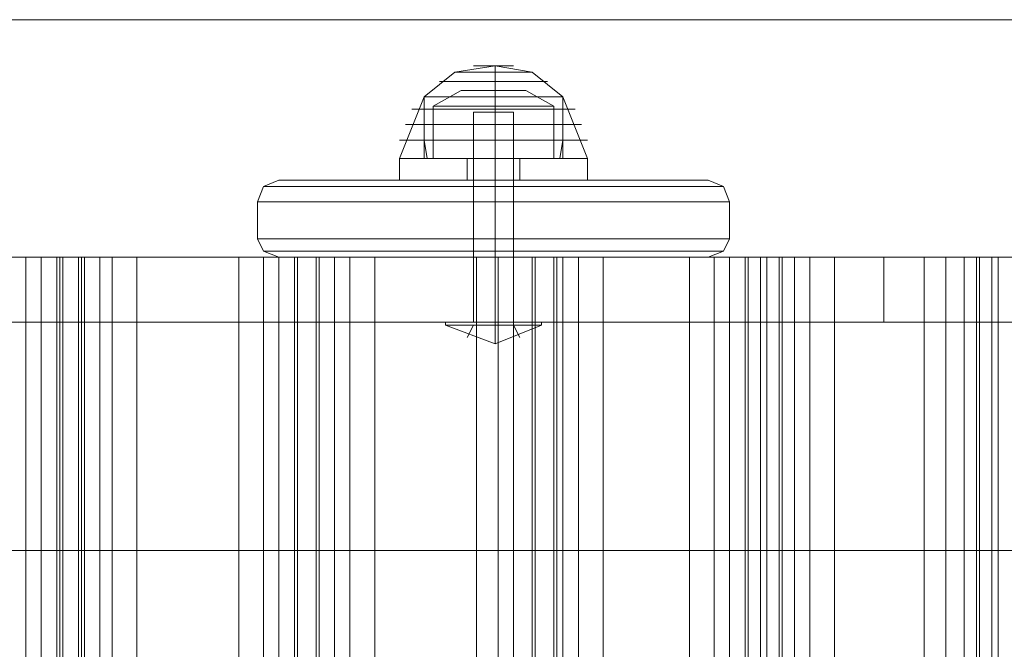
# Model space of a CAD drawing. Units: millimetres. Extents: x -2646 to 5328, y -866 to 6899.
# Drawn here: x 2172 to 2359, y 2800 to 2920 of the extents above; entities that cross this region are included whole.
import ezdxf

# ---------------------------------------------------------------- set-up
doc = ezdxf.new("R2010")
doc.units = ezdxf.units.MM

# ---------------------------------------------------------------- blocks, each defined once
blk = doc.blocks.new('WMF0')
at = {"color": 51, "lineweight": 0}
blk.add_lwpolyline([(1348.459, -659.207), (923.951, -659.207)], dxfattribs=at)
at = {"color": 7, "lineweight": 0}
for points in [[(1059.693, -661), (1060.41, -660.426), (1061.342, -660.282)], [(1059.693, -661), (1060.41, -660.426), (1061.342, -660.282)], [(1060.84, -660.282), (1060.984, -660.282), (1061.342, -660.282), (1061.629, -660.282), (1061.773, -660.282)], [(1061.629, -660.282), (1061.342, -660.282), (1060.984, -660.282), (1060.84, -660.282)], [(1060.84, -660.282), (1060.984, -660.282), (1061.342, -660.282), (1061.629, -660.282), (1061.773, -660.282)], [(1061.629, -660.282), (1061.342, -660.282), (1060.984, -660.282), (1060.84, -660.282)], [(1061.342, -661), (1061.342, -660.426), (1061.342, -660.282)], [(1062.92, -661), (1062.203, -660.426), (1061.342, -660.282)], [(1061.342, -661), (1061.342, -660.426), (1061.342, -660.282)], [(1061.342, -661), (1061.342, -660.426), (1061.342, -660.282)], [(1062.92, -661), (1062.203, -660.426), (1061.342, -660.282)], [(1061.342, -661), (1061.342, -660.426), (1061.342, -660.282)], [(1060.41, -660.426), (1060.697, -660.426), (1061.342, -660.426), (1061.916, -660.426), (1062.203, -660.426)], [(1061.916, -660.426), (1061.342, -660.426), (1060.697, -660.426), (1060.41, -660.426)], [(1060.41, -660.426), (1060.697, -660.426), (1061.342, -660.426), (1061.916, -660.426), (1062.203, -660.426)], [(1061.916, -660.426), (1061.342, -660.426), (1060.697, -660.426), (1060.41, -660.426)], [(1060.052, -660.641), (1060.41, -660.641), (1061.342, -660.641), (1062.203, -660.641), (1062.561, -660.641)], [(1062.203, -660.641), (1061.342, -660.641), (1060.41, -660.641), (1060.052, -660.641)], [(1060.052, -660.641), (1060.41, -660.641), (1061.342, -660.641), (1062.203, -660.641), (1062.561, -660.641)], [(1062.203, -660.641), (1061.342, -660.641), (1060.41, -660.641), (1060.052, -660.641)], [(1059.12, -662.434), (1059.693, -661)], [(1059.12, -662.434), (1059.693, -661)], [(1059.693, -661), (1060.195, -661), (1061.342, -661), (1062.418, -661), (1062.92, -661)], [(1062.418, -661), (1061.342, -661), (1060.195, -661), (1059.693, -661)], [(1059.693, -661), (1059.693, -662.003)], [(1059.693, -661), (1060.195, -661), (1061.342, -661), (1062.418, -661), (1062.92, -661)], [(1062.418, -661), (1061.342, -661), (1060.195, -661), (1059.693, -661)], [(1059.693, -661), (1059.693, -662.003)], [(1059.693, -661), (1060.195, -661), (1061.342, -661), (1062.418, -661), (1062.92, -661)], [(1062.418, -661), (1061.342, -661), (1060.195, -661), (1059.693, -661)], [(1059.693, -661), (1060.123, -661), (1061.342, -661), (1062.49, -661), (1062.92, -661)], [(1062.49, -661), (1061.342, -661), (1060.123, -661), (1059.693, -661)], [(1059.693, -662.434), (1059.693, -661)], [(1059.693, -661), (1060.195, -661), (1061.342, -661), (1062.418, -661), (1062.92, -661)], [(1062.418, -661), (1061.342, -661), (1060.195, -661), (1059.693, -661)], [(1059.693, -661), (1060.123, -661), (1061.342, -661), (1062.49, -661), (1062.92, -661)], [(1062.49, -661), (1061.342, -661), (1060.123, -661), (1059.693, -661)], [(1059.693, -662.434), (1059.693, -661)], [(1060.554, -660.856), (1059.908, -661.215)], [(1060.554, -660.856), (1059.908, -661.215)], [(1060.554, -660.856), (1060.769, -660.856), (1061.342, -660.856), (1061.844, -660.856), (1062.06, -660.856)], [(1061.844, -660.856), (1061.342, -660.856), (1060.769, -660.856), (1060.554, -660.856)], [(1060.554, -660.856), (1060.769, -660.856), (1061.342, -660.856), (1061.844, -660.856), (1062.06, -660.856)], [(1061.844, -660.856), (1061.342, -660.856), (1060.769, -660.856), (1060.554, -660.856)], [(1061.342, -660.856), (1061.342, -661.215)], [(1061.342, -660.856), (1061.342, -661.215)], [(1061.342, -660.856), (1061.342, -661.215)], [(1061.342, -660.856), (1061.342, -661.215)], [(1061.342, -661), (1061.342, -662.003)], [(1061.342, -661), (1061.342, -662.003)], [(1061.342, -661), (1061.342, -662.003)], [(1061.342, -661), (1061.342, -662.003)], [(1061.342, -662.434), (1061.342, -661)], [(1061.342, -662.434), (1061.342, -661)], [(1061.342, -662.434), (1061.342, -661)], [(1061.342, -662.434), (1061.342, -661)], [(1061.342, -662.434), (1061.342, -661)], [(1061.342, -662.434), (1061.342, -661)], [(1061.342, -662.434), (1061.342, -661)], [(1061.342, -662.434), (1061.342, -661)], [(1062.06, -660.856), (1062.705, -661.215)], [(1062.06, -660.856), (1062.705, -661.215)], [(1062.92, -661), (1062.92, -662.003)], [(1062.92, -661), (1062.92, -662.003)], [(1062.92, -662.434), (1062.92, -661)], [(1063.494, -662.434), (1062.92, -661)], [(1062.92, -662.434), (1062.92, -661)], [(1063.494, -662.434), (1062.92, -661)], [(1059.406, -661.286), (1059.693, -661.286), (1060.339, -661.286), (1061.342, -661.286), (1062.275, -661.286), (1062.92, -661.286), (1063.207, -661.286)], [(1062.92, -661.286), (1062.275, -661.286), (1061.342, -661.286), (1060.339, -661.286), (1059.693, -661.286), (1059.406, -661.286)], [(1059.406, -661.286), (1059.693, -661.286), (1060.339, -661.286), (1061.342, -661.286), (1062.275, -661.286), (1062.92, -661.286), (1063.207, -661.286)], [(1062.92, -661.286), (1062.275, -661.286), (1061.342, -661.286), (1060.339, -661.286), (1059.693, -661.286), (1059.406, -661.286)], [(1059.908, -661.215), (1060.339, -661.215), (1061.342, -661.215), (1062.275, -661.215), (1062.705, -661.215)], [(1062.275, -661.215), (1061.342, -661.215), (1060.339, -661.215), (1059.908, -661.215)], [(1059.908, -661.215), (1059.908, -662.434)], [(1059.908, -661.215), (1060.339, -661.215), (1061.342, -661.215), (1062.275, -661.215), (1062.705, -661.215)], [(1062.275, -661.215), (1061.342, -661.215), (1060.339, -661.215), (1059.908, -661.215)], [(1059.908, -661.215), (1059.908, -662.434)], [(1061.342, -661.215), (1061.342, -662.434)], [(1061.342, -661.215), (1061.342, -662.434)], [(1061.342, -661.215), (1061.342, -662.434)], [(1061.342, -661.215), (1061.342, -662.434)], [(1062.705, -661.215), (1062.705, -662.434)], [(1062.705, -661.215), (1062.705, -662.434)], [(1059.263, -661.645), (1059.55, -661.645), (1060.267, -661.645), (1061.342, -661.645), (1062.346, -661.645), (1063.063, -661.645), (1063.35, -661.645)], [(1063.063, -661.645), (1062.346, -661.645), (1061.342, -661.645), (1060.267, -661.645), (1059.55, -661.645), (1059.263, -661.645)], [(1059.263, -661.645), (1059.55, -661.645), (1060.267, -661.645), (1061.342, -661.645), (1062.346, -661.645), (1063.063, -661.645), (1063.35, -661.645)], [(1063.063, -661.645), (1062.346, -661.645), (1061.342, -661.645), (1060.267, -661.645), (1059.55, -661.645), (1059.263, -661.645)], [(1059.12, -662.003), (1059.406, -662.003), (1060.195, -662.003), (1061.342, -662.003), (1062.418, -662.003), (1063.207, -662.003), (1063.494, -662.003)], [(1063.207, -662.003), (1062.418, -662.003), (1061.342, -662.003), (1060.195, -662.003), (1059.406, -662.003), (1059.12, -662.003)], [(1059.12, -662.003), (1059.406, -662.003), (1060.195, -662.003), (1061.342, -662.003), (1062.418, -662.003), (1063.207, -662.003), (1063.494, -662.003)], [(1063.207, -662.003), (1062.418, -662.003), (1061.342, -662.003), (1060.195, -662.003), (1059.406, -662.003), (1059.12, -662.003)], [(1059.693, -662.003), (1060.195, -662.003), (1061.342, -662.003), (1062.418, -662.003), (1062.92, -662.003)], [(1062.418, -662.003), (1061.342, -662.003), (1060.195, -662.003), (1059.693, -662.003)], [(1059.693, -662.003), (1059.765, -662.434)], [(1059.693, -662.003), (1060.195, -662.003), (1061.342, -662.003), (1062.418, -662.003), (1062.92, -662.003)], [(1062.418, -662.003), (1061.342, -662.003), (1060.195, -662.003), (1059.693, -662.003)], [(1059.693, -662.003), (1059.765, -662.434)], [(1061.342, -662.003), (1061.342, -662.434)], [(1061.342, -662.003), (1061.342, -662.434)], [(1061.342, -662.003), (1061.342, -662.434)], [(1061.342, -662.003), (1061.342, -662.434)], [(1062.92, -662.003), (1062.848, -662.434)], [(1062.92, -662.003), (1062.848, -662.434)], [(1063.494, -662.434), (1063.207, -662.434), (1062.418, -662.434), (1061.342, -662.434), (1060.195, -662.434), (1059.406, -662.434), (1059.12, -662.434)], [(1059.12, -662.434), (1059.406, -662.434), (1060.195, -662.434), (1061.342, -662.434), (1062.418, -662.434), (1063.207, -662.434), (1063.494, -662.434)], [(1063.207, -662.434), (1062.418, -662.434), (1061.342, -662.434), (1060.195, -662.434), (1059.406, -662.434), (1059.12, -662.434)], [(1059.12, -662.936), (1059.12, -662.434)], [(1063.494, -662.434), (1063.207, -662.434), (1062.418, -662.434), (1061.342, -662.434), (1060.195, -662.434), (1059.406, -662.434), (1059.12, -662.434)], [(1059.12, -662.434), (1059.406, -662.434), (1060.195, -662.434), (1061.342, -662.434), (1062.418, -662.434), (1063.207, -662.434), (1063.494, -662.434)], [(1063.207, -662.434), (1062.418, -662.434), (1061.342, -662.434), (1060.195, -662.434), (1059.406, -662.434), (1059.12, -662.434)], [(1059.12, -662.936), (1059.12, -662.434)], [(1059.406, -662.434), (1060.195, -662.434), (1061.342, -662.434), (1062.418, -662.434), (1063.207, -662.434), (1063.494, -662.434)], [(1059.406, -662.434), (1060.195, -662.434), (1061.342, -662.434), (1062.418, -662.434), (1063.207, -662.434), (1063.494, -662.434)], [(1062.92, -662.434), (1062.418, -662.434), (1061.342, -662.434), (1060.195, -662.434), (1059.693, -662.434)], [(1062.92, -662.434), (1062.418, -662.434), (1061.342, -662.434), (1060.195, -662.434), (1059.693, -662.434)], [(1059.765, -662.434), (1060.195, -662.434), (1061.342, -662.434), (1062.418, -662.434), (1062.848, -662.434)], [(1062.418, -662.434), (1061.342, -662.434), (1060.195, -662.434), (1059.765, -662.434)], [(1059.765, -662.434), (1060.195, -662.434), (1061.342, -662.434), (1062.418, -662.434), (1062.848, -662.434)], [(1062.418, -662.434), (1061.342, -662.434), (1060.195, -662.434), (1059.765, -662.434)], [(1059.908, -662.434), (1060.339, -662.434), (1061.342, -662.434), (1062.275, -662.434), (1062.705, -662.434)], [(1062.275, -662.434), (1061.342, -662.434), (1060.339, -662.434), (1059.908, -662.434)], [(1059.908, -662.434), (1060.339, -662.434), (1061.342, -662.434), (1062.275, -662.434), (1062.705, -662.434)], [(1062.275, -662.434), (1061.342, -662.434), (1060.339, -662.434), (1059.908, -662.434)], [(1060.195, -662.434), (1061.342, -662.434), (1062.418, -662.434), (1062.92, -662.434)], [(1060.195, -662.434), (1061.342, -662.434), (1062.418, -662.434), (1062.92, -662.434)], [(1061.916, -662.434), (1061.773, -662.434), (1061.342, -662.434), (1060.912, -662.434), (1060.697, -662.434)], [(1060.697, -662.936), (1060.697, -662.434)], [(1061.916, -662.434), (1061.773, -662.434), (1061.342, -662.434), (1060.912, -662.434), (1060.697, -662.434)], [(1060.697, -662.936), (1060.697, -662.434)], [(1060.912, -662.434), (1061.342, -662.434), (1061.773, -662.434), (1061.916, -662.434)], [(1060.912, -662.434), (1061.342, -662.434), (1061.773, -662.434), (1061.916, -662.434)], [(1061.342, -662.936), (1061.342, -662.434)], [(1061.342, -662.936), (1061.342, -662.434)], [(1061.342, -662.936), (1061.342, -662.434)], [(1061.342, -662.936), (1061.342, -662.434)], [(1061.342, -662.936), (1061.342, -662.434)], [(1061.342, -662.936), (1061.342, -662.434)], [(1061.342, -662.936), (1061.342, -662.434)], [(1061.342, -662.936), (1061.342, -662.434)], [(1061.916, -662.936), (1061.916, -662.434)], [(1061.916, -662.936), (1061.916, -662.434)], [(1063.494, -662.936), (1063.494, -662.434)], [(1063.494, -662.936), (1063.494, -662.434)], [(1063.494, -662.936), (1063.207, -662.936), (1062.418, -662.936), (1061.342, -662.936), (1060.195, -662.936), (1059.406, -662.936), (1059.12, -662.936)], [(1063.494, -662.936), (1063.207, -662.936), (1062.418, -662.936), (1061.342, -662.936), (1060.195, -662.936), (1059.406, -662.936), (1059.12, -662.936)], [(1059.406, -662.936), (1060.195, -662.936), (1061.342, -662.936), (1062.418, -662.936), (1063.207, -662.936), (1063.494, -662.936)], [(1059.406, -662.936), (1060.195, -662.936), (1061.342, -662.936), (1062.418, -662.936), (1063.207, -662.936), (1063.494, -662.936)], [(1061.916, -662.936), (1061.773, -662.936), (1061.342, -662.936), (1060.912, -662.936), (1060.697, -662.936)], [(1061.916, -662.936), (1061.773, -662.936), (1061.342, -662.936), (1060.912, -662.936), (1060.697, -662.936)], [(1060.912, -662.936), (1061.342, -662.936), (1061.773, -662.936), (1061.916, -662.936)], [(1060.912, -662.936), (1061.342, -662.936), (1061.773, -662.936), (1061.916, -662.936)]]:
    blk.add_lwpolyline(points, dxfattribs=at)
at = {"color": 251, "lineweight": 0}
for points in [[(1060.84, -661.358), (1060.984, -661.358), (1061.342, -661.358), (1061.629, -661.358), (1061.773, -661.358)], [(1061.629, -661.358), (1061.342, -661.358), (1060.984, -661.358), (1060.84, -661.358)], [(1060.84, -666.234), (1060.84, -661.358)], [(1060.84, -661.358), (1060.984, -661.358), (1061.342, -661.358), (1061.629, -661.358), (1061.773, -661.358)], [(1061.629, -661.358), (1061.342, -661.358), (1060.984, -661.358), (1060.84, -661.358)], [(1060.84, -666.234), (1060.84, -661.358)], [(1061.342, -666.234), (1061.342, -661.358)], [(1061.342, -666.234), (1061.342, -661.358)], [(1061.342, -666.234), (1061.342, -661.358)], [(1061.342, -666.234), (1061.342, -661.358)], [(1061.773, -666.234), (1061.773, -661.358)], [(1061.773, -666.234), (1061.773, -661.358)], [(1060.195, -666.234), (1060.554, -666.234), (1061.342, -666.234), (1062.06, -666.234), (1062.418, -666.234)], [(1062.06, -666.234), (1061.342, -666.234), (1060.554, -666.234), (1060.195, -666.234)], [(1060.195, -666.234), (1060.195, -666.306)], [(1060.195, -666.234), (1060.554, -666.234), (1061.342, -666.234), (1062.06, -666.234), (1062.418, -666.234)], [(1062.06, -666.234), (1061.342, -666.234), (1060.554, -666.234), (1060.195, -666.234)], [(1060.195, -666.234), (1060.195, -666.306)], [(1060.195, -666.306), (1060.554, -666.306), (1061.342, -666.306), (1062.06, -666.306), (1062.418, -666.306)], [(1062.06, -666.306), (1061.342, -666.306), (1060.554, -666.306), (1060.195, -666.306)], [(1062.418, -666.306), (1061.342, -666.736), (1060.195, -666.306)], [(1060.195, -666.306), (1060.554, -666.306), (1061.342, -666.306), (1062.06, -666.306), (1062.418, -666.306)], [(1062.06, -666.306), (1061.342, -666.306), (1060.554, -666.306), (1060.195, -666.306)], [(1062.418, -666.306), (1061.342, -666.736), (1060.195, -666.306)], [(1062.275, -666.306), (1060.41, -666.306)], [(1062.275, -666.306), (1060.41, -666.306)], [(1062.275, -666.306), (1060.41, -666.306)], [(1062.275, -666.306), (1060.41, -666.306)], [(1060.84, -666.306), (1060.697, -666.593)], [(1060.84, -666.306), (1060.697, -666.593)], [(1061.773, -666.234), (1061.629, -666.234), (1061.342, -666.234), (1060.984, -666.234), (1060.84, -666.234)], [(1061.773, -666.234), (1061.629, -666.234), (1061.342, -666.234), (1060.984, -666.234), (1060.84, -666.234)], [(1060.984, -666.234), (1061.342, -666.234), (1061.629, -666.234), (1061.773, -666.234)], [(1060.984, -666.234), (1061.342, -666.234), (1061.629, -666.234), (1061.773, -666.234)], [(1061.342, -666.234), (1061.342, -666.306)], [(1061.342, -666.234), (1061.342, -666.306)], [(1061.342, -666.234), (1061.342, -666.306)], [(1061.342, -666.234), (1061.342, -666.306)], [(1061.342, -666.306), (1061.342, -666.736)], [(1061.342, -666.306), (1061.342, -666.736)], [(1061.773, -666.306), (1061.916, -666.593)], [(1061.773, -666.306), (1061.916, -666.593)], [(1062.418, -666.234), (1062.418, -666.306)], [(1062.418, -666.234), (1062.418, -666.306)]]:
    blk.add_lwpolyline(points, dxfattribs=at)
at = {"color": 1, "lineweight": 0}
for points in [[(1055.821, -663.438), (1055.964, -663.079), (1056.323, -662.936)], [(1056.323, -662.936), (1055.964, -663.079), (1055.821, -663.438)], [(1055.964, -663.079), (1056.395, -663.079), (1057.542, -663.079), (1059.263, -663.079), (1061.342, -663.079), (1063.35, -663.079), (1065.071, -663.079), (1066.219, -663.079), (1066.649, -663.079)], [(1066.649, -663.079), (1066.219, -663.079), (1065.071, -663.079), (1063.35, -663.079), (1061.342, -663.079), (1059.263, -663.079), (1057.542, -663.079), (1056.395, -663.079), (1055.964, -663.079)], [(1056.323, -662.936), (1056.681, -662.936), (1057.757, -662.936), (1059.406, -662.936), (1061.342, -662.936), (1063.207, -662.936), (1064.856, -662.936), (1065.932, -662.936), (1066.29, -662.936)], [(1066.29, -662.936), (1065.932, -662.936), (1064.856, -662.936), (1063.207, -662.936), (1061.342, -662.936), (1059.406, -662.936), (1057.757, -662.936), (1056.681, -662.936), (1056.323, -662.936)], [(1060.84, -662.936), (1060.984, -662.936), (1061.342, -662.936), (1061.629, -662.936), (1061.773, -662.936)], [(1061.629, -662.936), (1061.342, -662.936), (1060.984, -662.936), (1060.84, -662.936)], [(1060.84, -662.936), (1060.984, -662.936), (1061.342, -662.936), (1061.629, -662.936), (1061.773, -662.936)], [(1061.629, -662.936), (1061.342, -662.936), (1060.984, -662.936), (1060.84, -662.936)], [(1060.84, -664.728), (1060.84, -662.936)], [(1060.84, -664.728), (1060.84, -662.936)], [(1061.342, -662.936), (1061.342, -663.079), (1061.342, -663.438)], [(1061.342, -662.936), (1061.342, -663.079), (1061.342, -663.438)], [(1061.342, -664.728), (1061.342, -662.936)], [(1061.342, -664.728), (1061.342, -662.936)], [(1061.342, -664.728), (1061.342, -662.936)], [(1061.342, -664.728), (1061.342, -662.936)], [(1061.773, -664.728), (1061.773, -662.936)], [(1061.773, -664.728), (1061.773, -662.936)], [(1066.792, -663.438), (1066.649, -663.079), (1066.29, -662.936)], [(1066.29, -662.936), (1066.649, -663.079), (1066.792, -663.438)], [(1055.821, -663.438), (1056.251, -663.438), (1057.399, -663.438), (1059.191, -663.438), (1061.342, -663.438), (1063.422, -663.438), (1065.215, -663.438), (1066.362, -663.438), (1066.792, -663.438)], [(1055.821, -664.298), (1055.821, -663.438)], [(1066.792, -663.438), (1066.362, -663.438), (1065.215, -663.438), (1063.422, -663.438), (1061.342, -663.438), (1059.191, -663.438), (1057.399, -663.438), (1056.251, -663.438), (1055.821, -663.438)], [(1055.821, -664.298), (1055.821, -663.438)], [(1055.821, -664.298), (1055.821, -663.438)], [(1055.821, -664.298), (1055.821, -663.438)], [(1061.342, -664.298), (1061.342, -663.438)], [(1061.342, -664.298), (1061.342, -663.438)], [(1066.792, -664.298), (1066.792, -663.438)], [(1066.792, -664.298), (1066.792, -663.438)], [(1066.792, -664.298), (1066.792, -663.438)], [(1066.792, -664.298), (1066.792, -663.438)], [(1056.323, -664.728), (1055.964, -664.585), (1055.821, -664.298)], [(1055.821, -664.298), (1055.964, -664.585), (1056.323, -664.728)], [(1066.792, -664.298), (1066.362, -664.298), (1065.215, -664.298), (1063.422, -664.298), (1061.342, -664.298), (1059.191, -664.298), (1057.399, -664.298), (1056.251, -664.298), (1055.821, -664.298)], [(1055.821, -664.298), (1056.251, -664.298), (1057.399, -664.298), (1059.191, -664.298), (1061.342, -664.298), (1063.422, -664.298), (1065.215, -664.298), (1066.362, -664.298), (1066.792, -664.298)], [(1061.342, -664.298), (1061.342, -664.585), (1061.342, -664.728)], [(1061.342, -664.298), (1061.342, -664.585), (1061.342, -664.728)], [(1066.29, -664.728), (1066.649, -664.585), (1066.792, -664.298)], [(1066.792, -664.298), (1066.649, -664.585), (1066.29, -664.728)], [(1055.964, -664.585), (1056.395, -664.585), (1057.542, -664.585), (1059.263, -664.585), (1061.342, -664.585), (1063.35, -664.585), (1065.071, -664.585), (1066.219, -664.585), (1066.649, -664.585)], [(1066.649, -664.585), (1066.219, -664.585), (1065.071, -664.585), (1063.35, -664.585), (1061.342, -664.585), (1059.263, -664.585), (1057.542, -664.585), (1056.395, -664.585), (1055.964, -664.585)], [(1056.323, -664.728), (1056.681, -664.728), (1057.757, -664.728), (1059.406, -664.728), (1061.342, -664.728), (1063.207, -664.728), (1064.856, -664.728), (1065.932, -664.728), (1066.29, -664.728)], [(1066.29, -664.728), (1065.932, -664.728), (1064.856, -664.728), (1063.207, -664.728), (1061.342, -664.728), (1059.406, -664.728), (1057.757, -664.728), (1056.681, -664.728), (1056.323, -664.728)], [(1061.773, -664.728), (1061.629, -664.728), (1061.342, -664.728), (1060.984, -664.728), (1060.84, -664.728)], [(1060.984, -664.728), (1061.342, -664.728), (1061.629, -664.728), (1061.773, -664.728)]]:
    blk.add_lwpolyline(points, dxfattribs=at)
at = {"color": 35, "lineweight": 0}
for points in [[(1086.799, -664.728), (1072.027, -664.728), (1056.968, -664.728), (1041.695, -664.728), (1026.277, -664.728), (1010.717, -664.728), (995.085, -664.728), (979.381, -664.728), (963.677, -664.728), (947.973, -664.728), (932.341, -664.728), (916.78, -664.728), (901.363, -664.728), (886.089, -664.728), (871.102, -664.728), (856.259, -664.728)], [(1079.7, -664.728), (1061.988, -664.728), (1044.133, -664.728), (1026.134, -664.728), (1007.992, -664.728), (989.778, -664.728), (971.565, -664.728), (953.279, -664.728), (935.066, -664.728), (916.995, -664.728), (898.925, -664.728), (881.07, -664.728), (863.358, -664.728)], [(867.445, -664.728), (886.089, -664.728), (904.877, -664.728), (923.807, -664.728), (942.882, -664.728), (961.956, -664.728), (981.102, -664.728), (1000.248, -664.728), (1019.25, -664.728), (1038.181, -664.728), (1056.968, -664.728), (1075.612, -664.728)], [(872.68, -664.728), (887.452, -664.728), (902.439, -664.728), (917.641, -664.728), (932.914, -664.728), (948.331, -664.728), (963.82, -664.728), (979.309, -664.728), (994.726, -664.728), (1010.143, -664.728), (1025.489, -664.728), (1040.619, -664.728), (1055.606, -664.728), (1070.378, -664.728)], [(1070.378, -664.728), (1086.799, -664.728)], [(1086.799, -666.234), (1070.378, -666.234), (1070.378, -664.728)], [(1070.378, -666.234), (1070.378, -664.728)], [(856.259, -666.234), (871.102, -666.234), (886.089, -666.234), (901.363, -666.234), (916.78, -666.234), (932.341, -666.234), (947.973, -666.234), (963.677, -666.234), (979.381, -666.234), (995.085, -666.234), (1010.717, -666.234), (1026.277, -666.234), (1041.695, -666.234), (1056.968, -666.234), (1072.027, -666.234), (1086.799, -666.234)], [(863.358, -666.234), (881.07, -666.234), (898.925, -666.234), (916.995, -666.234), (935.066, -666.234), (953.279, -666.234), (971.565, -666.234), (989.778, -666.234), (1007.992, -666.234), (1026.134, -666.234), (1044.133, -666.234), (1061.988, -666.234), (1079.7, -666.234)], [(1075.612, -666.234), (1056.968, -666.234), (1038.181, -666.234), (1019.25, -666.234), (1000.248, -666.234), (981.102, -666.234), (961.956, -666.234), (942.882, -666.234), (923.807, -666.234), (904.877, -666.234), (886.089, -666.234), (867.445, -666.234)], [(1070.378, -666.234), (1055.606, -666.234), (1040.619, -666.234), (1025.489, -666.234), (1010.143, -666.234), (994.726, -666.234), (979.309, -666.234), (963.82, -666.234), (948.331, -666.234), (932.914, -666.234), (917.641, -666.234), (902.439, -666.234), (887.452, -666.234), (872.68, -666.234)]]:
    blk.add_lwpolyline(points, dxfattribs=at)
at = {"color": 30, "lineweight": 0}
for points in [[(1051.303, -664.728), (1047.575, -664.728), (1047.575, -763.613)], [(1049.941, -664.728), (1050.443, -664.728), (1050.801, -664.728)], [(1050.443, -664.728), (1050.443, -763.613)], [(1050.801, -664.728), (1051.16, -664.728), (1051.16, -763.613)], [(1050.801, -664.728), (1050.801, -763.613)], [(1051.16, -664.728), (1051.232, -664.728), (1051.662, -664.728)], [(1051.232, -664.728), (1051.232, -763.613)], [(1051.805, -664.728), (1051.734, -664.728), (1051.303, -664.728)], [(1051.303, -664.728), (1051.303, -763.613)], [(1051.662, -664.728), (1055.391, -664.728), (1055.391, -763.613)], [(1051.662, -664.728), (1051.662, -763.613)], [(1051.734, -664.728), (1051.734, -763.613)], [(1052.164, -664.728), (1051.805, -664.728), (1051.805, -763.613)], [(1053.024, -664.728), (1052.451, -664.728), (1052.164, -664.728)], [(1052.164, -664.728), (1052.164, -763.613)], [(1052.451, -664.728), (1052.451, -763.613)], [(1056.753, -664.728), (1053.024, -664.728), (1053.024, -763.613)], [(1055.391, -664.728), (1055.964, -664.728), (1056.323, -664.728)], [(1055.964, -664.728), (1055.964, -763.613)], [(1056.323, -664.728), (1056.681, -664.728), (1056.681, -763.613)], [(1056.323, -664.728), (1056.323, -763.613)], [(1056.681, -664.728), (1056.753, -664.728), (1057.183, -664.728)], [(1057.255, -664.728), (1057.183, -664.728), (1056.753, -664.728)], [(1056.753, -664.728), (1056.753, -763.613)], [(1056.753, -664.728), (1056.753, -763.613)], [(1057.183, -664.728), (1060.912, -664.728), (1060.912, -763.613)], [(1057.183, -664.728), (1057.183, -763.613)], [(1057.183, -664.728), (1057.183, -763.613)], [(1057.614, -664.728), (1057.255, -664.728), (1057.255, -763.613)], [(1058.546, -664.728), (1057.972, -664.728), (1057.614, -664.728)], [(1057.614, -664.728), (1057.614, -763.613)], [(1057.972, -664.728), (1057.972, -763.613)], [(1062.275, -664.728), (1058.546, -664.728), (1058.546, -763.613)], [(1060.912, -664.728), (1061.414, -664.728), (1061.773, -664.728)], [(1061.414, -664.728), (1061.414, -763.613)], [(1061.773, -664.728), (1062.203, -664.728)], [(1062.92, -664.728), (1061.773, -664.728), (1061.773, -763.613)], [(1061.773, -664.728), (1061.773, -763.613)], [(1061.773, -664.728), (1062.777, -664.728), (1062.777, -763.613)], [(1061.773, -664.728), (1061.773, -763.613)], [(1062.203, -664.728), (1065.86, -664.728), (1065.86, -763.613)], [(1062.203, -664.728), (1062.203, -763.613)], [(1062.777, -664.728), (1062.705, -664.728), (1062.275, -664.728)], [(1062.275, -664.728), (1062.275, -763.613)], [(1062.705, -664.728), (1062.705, -763.613)], [(1063.852, -664.728), (1063.279, -664.728), (1062.92, -664.728)], [(1062.92, -664.728), (1062.92, -763.613)], [(1063.279, -664.728), (1063.279, -763.613)], [(1067.509, -664.728), (1063.852, -664.728), (1063.852, -763.613)], [(1065.86, -664.728), (1066.434, -664.728), (1066.792, -664.728)], [(1066.434, -664.728), (1066.434, -763.613)], [(1066.792, -664.728), (1067.151, -664.728), (1067.151, -763.613)], [(1066.792, -664.728), (1066.792, -763.613)], [(1067.151, -664.728), (1067.222, -664.728), (1067.653, -664.728)], [(1067.222, -664.728), (1067.222, -763.613)], [(1068.011, -664.728), (1067.94, -664.728), (1067.509, -664.728)], [(1067.509, -664.728), (1067.509, -763.613)], [(1067.653, -664.728), (1071.31, -664.728), (1071.31, -763.613)], [(1067.653, -664.728), (1067.653, -763.613)], [(1067.94, -664.728), (1067.94, -763.613)], [(1068.298, -664.728), (1068.011, -664.728), (1068.011, -763.613)], [(1069.23, -664.728), (1068.657, -664.728), (1068.298, -664.728)], [(1068.298, -664.728), (1068.298, -763.613)], [(1068.657, -664.728), (1068.657, -763.613)], [(1072.887, -664.728), (1069.23, -664.728), (1069.23, -763.613)], [(1071.31, -664.728), (1071.812, -664.728), (1072.242, -664.728)], [(1071.812, -664.728), (1071.812, -763.613)], [(1072.242, -664.728), (1072.529, -664.728), (1072.529, -763.613)], [(1072.242, -664.728), (1072.242, -763.613)], [(1072.529, -664.728), (1072.601, -664.728), (1073.031, -664.728)], [(1072.601, -664.728), (1072.601, -763.613)], [(1073.389, -664.728), (1073.318, -664.728), (1072.887, -664.728)], [(1072.887, -664.728), (1072.887, -763.613)], [(1073.031, -664.728), (1076.688, -664.728), (1076.688, -763.613)], [(1073.031, -664.728), (1073.031, -763.613)], [(1086.799, -666.234), (1072.027, -666.234), (1056.968, -666.234), (1041.695, -666.234), (1026.277, -666.234), (1010.717, -666.234), (995.085, -666.234), (979.381, -666.234), (963.677, -666.234), (947.973, -666.234), (932.341, -666.234), (916.78, -666.234), (901.363, -666.234), (886.089, -666.234), (871.102, -666.234), (856.259, -666.234)], [(856.259, -666.234), (871.031, -666.234), (886.089, -666.234), (901.363, -666.234), (916.78, -666.234), (932.269, -666.234), (947.973, -666.234), (963.677, -666.234), (979.381, -666.234), (995.085, -666.234), (1010.789, -666.234), (1026.349, -666.234), (1041.766, -666.234), (1056.968, -666.234), (1072.027, -666.234), (1086.799, -666.234)], [(856.259, -671.541), (871.102, -671.541), (886.089, -671.541), (901.363, -671.541), (916.78, -671.541), (932.341, -671.541), (947.973, -671.541), (963.677, -671.541), (979.381, -671.541), (995.085, -671.541), (1010.717, -671.541), (1026.277, -671.541), (1041.695, -671.541), (1056.968, -671.541), (1072.027, -671.541), (1086.799, -671.541)], [(1086.799, -671.541), (1072.027, -671.541), (1056.968, -671.541), (1041.766, -671.541), (1026.349, -671.541), (1010.789, -671.541), (995.085, -671.541), (979.381, -671.541), (963.677, -671.541), (947.973, -671.541), (932.269, -671.541), (916.78, -671.541), (901.363, -671.541), (886.089, -671.541), (871.031, -671.541), (856.259, -671.541)]]:
    blk.add_lwpolyline(points, dxfattribs=at)
at = {"color": 1, "lineweight": 0}
blk.add_lwpolyline([(1061.773, -664.728), (1061.629, -664.728), (1061.342, -664.728), (1060.984, -664.728), (1060.84, -664.728), (1060.984, -664.728), (1061.342, -664.728), (1061.629, -664.728), (1061.773, -664.728)], close=True, dxfattribs=at)

msp = doc.modelspace()

# ---------------------------------------------------------------- block references
at = {"xscale": 8.204193254, "yscale": 8.204193254, "zscale": 8.204193254}
msp.add_blockref('WMF0', (-6445.1, 8328.27), dxfattribs=at)

doc.saveas('drawing.dxf')
